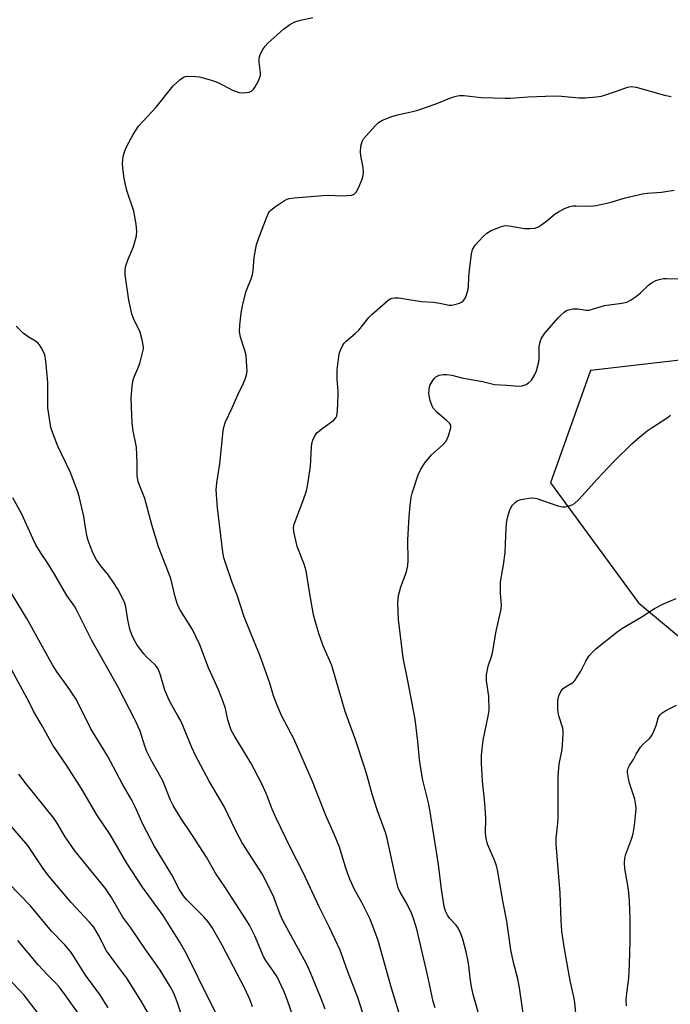
# Model space of a CAD drawing. Units: inches. Extents: x 1201772 to 1207772, y 561456 to 565457.
# Drawn here: x 1202426 to 1202614, y 561973 to 562258 of the extents above; entities that cross this region are included whole.
import ezdxf

# ---------------------------------------------------------------- set-up
doc = ezdxf.new("R2010")
doc.units = ezdxf.units.IN
doc.header["$MEASUREMENT"] = 0
doc.layers.add('NTRL-Trees', color=3, linetype='Continuous')
doc.layers.add('Undefined', color=1, linetype='Continuous')

msp = doc.modelspace()

# ---------------------------------------------------------------- linework, layer by layer
at = {"layer": 'NTRL-Trees'}
msp.add_lwpolyline([(1202651.28, 562163.09), (1202591.09, 562156.15), (1202579.52, 562123.74), (1202604.98, 562089.02), (1202646.65, 562054.3)], dxfattribs=at)
at = {"layer": 'Undefined'}
for points, elevation in [([(1202525.18, 561970.68), (1202523.94, 561974.64), (1202520.88, 561982.64), (1202518.79, 561988.68), (1202515.69, 561995.24), (1202512.68, 562001.12), (1202508.1, 562011.12), (1202504.51, 562018.01), (1202500.26, 562026.79), (1202499.14, 562029.39), (1202497.49, 562033.72), (1202496.13, 562036.72), (1202492.89, 562042.79), (1202488.08, 562050.66), (1202487.28, 562052.18), (1202486.31, 562055.17), (1202485.6, 562058.44), (1202484.96, 562060.37), (1202483.59, 562063.91), (1202480.65, 562070.25), (1202478.16, 562076.91), (1202476.02, 562081.36), (1202472.63, 562086.82), (1202471.96, 562088.03), (1202471.63, 562088.81), (1202471.08, 562090.77), (1202469.82, 562096.1), (1202466.22, 562105.21), (1202464.34, 562111.52), (1202462.28, 562119.15), (1202460.75, 562123.02), (1202460.4, 562124.11), (1202460.11, 562125.75), (1202460.11, 562129.49), (1202459.84, 562133.97), (1202458.88, 562138.77), (1202458.59, 562140.95), (1202458.36, 562148.12), (1202458.65, 562151.68), (1202458.92, 562153.43), (1202459.3, 562154.51), (1202460.54, 562157.44), (1202460.91, 562158.54), (1202461.75, 562161.64), (1202461.9, 562162.48), (1202461.91, 562163.05), (1202461.55, 562165.02), (1202460.93, 562167.24), (1202459, 562171.18), (1202458.5, 562172.54), (1202457.7, 562176.53), (1202456.62, 562183.83), (1202456.59, 562185.36), (1202456.81, 562186.46), (1202457.44, 562188.36), (1202458.73, 562191.23), (1202459.13, 562192.3), (1202459.84, 562195.08), (1202460, 562196.48), (1202459.77, 562198.51), (1202459.11, 562202.26), (1202457.1, 562208.2), (1202456.32, 562211.69), (1202455.93, 562214.64), (1202455.83, 562216.12), (1202456.06, 562218.03), (1202456.48, 562219.63), (1202457.12, 562220.97), (1202458.93, 562224.38), (1202460.45, 562226.75), (1202465.58, 562232.28), (1202470.51, 562238.45), (1202472.38, 562240.19), (1202473.51, 562240.98), (1202474.02, 562241.17), (1202474.58, 562241.25), (1202476.95, 562241.19), (1202478.09, 562241.02), (1202480.52, 562240.41), (1202481.83, 562240), (1202483.38, 562239.38), (1202484.89, 562238.68), (1202487.83, 562237.12), (1202489.57, 562236.52), (1202490.4, 562236.43), (1202491.57, 562236.49), (1202492.41, 562236.62), (1202493.16, 562236.92), (1202493.72, 562237.46), (1202494.17, 562238.15), (1202495.14, 562239.9), (1202495.57, 562240.94), (1202495.68, 562241.45), (1202495.7, 562242.22), (1202495.32, 562245.33), (1202495.3, 562246.43), (1202495.6, 562247.46), (1202496.43, 562248.93), (1202497.06, 562249.87), (1202497.84, 562250.73), (1202502.4, 562254.86), (1202504.18, 562256.19), (1202505.67, 562256.93), (1202507.25, 562257.44), (1202510.84, 562258.15)], 530), ([(1202536.1, 561969.51), (1202533.63, 561977.69), (1202529.72, 561991.44), (1202528.19, 561995.59), (1202527.31, 561997.77), (1202524.99, 562002.37), (1202522.92, 562006.14), (1202521.53, 562009.16), (1202520.46, 562012.09), (1202518.6, 562018.45), (1202517.04, 562022.2), (1202514.58, 562027.53), (1202510.74, 562037.42), (1202505.48, 562049.49), (1202501.79, 562056.5), (1202500.63, 562059.17), (1202499.5, 562062.16), (1202498.45, 562065.82), (1202495.53, 562073.86), (1202494.61, 562076.24), (1202492.82, 562080.41), (1202491, 562084.98), (1202489.01, 562091.22), (1202487.45, 562095.22), (1202485.58, 562100.58), (1202485.15, 562101.99), (1202484.82, 562103.64), (1202483.33, 562116.52), (1202482.93, 562121.72), (1202483.08, 562123.68), (1202483.98, 562129.18), (1202484.9, 562138.7), (1202485.11, 562139.82), (1202485.63, 562141.38), (1202487.55, 562145.35), (1202489.17, 562149.11), (1202490.73, 562152.34), (1202491.34, 562153.96), (1202491.73, 562155.35), (1202491.83, 562156.2), (1202491.81, 562157.36), (1202491.57, 562160.55), (1202491.23, 562161.95), (1202489.98, 562165.79), (1202489.66, 562167.47), (1202489.73, 562169.23), (1202490.11, 562172.76), (1202490.65, 562175.38), (1202491.57, 562179.14), (1202493.01, 562182.64), (1202493.43, 562183.91), (1202493.6, 562185.04), (1202493.92, 562188.87), (1202494.58, 562192.56), (1202495.4, 562195.03), (1202497.41, 562200.3), (1202498, 562201.64), (1202498.31, 562202.12), (1202498.69, 562202.52), (1202500.05, 562203.56), (1202502.7, 562205.33), (1202503.46, 562205.69), (1202504.02, 562205.85), (1202505.48, 562206.04), (1202513.78, 562206.77), (1202515.63, 562206.8), (1202518.9, 562206.65), (1202520.66, 562206.72), (1202522.08, 562206.89), (1202522.81, 562207.17), (1202523.35, 562207.75), (1202524.04, 562209.01), (1202525.15, 562211.44), (1202525.45, 562212.55), (1202525.49, 562213.71), (1202525.39, 562214.88), (1202524.76, 562218.19), (1202524.65, 562219.31), (1202524.77, 562221.03), (1202525.1, 562222.4), (1202525.54, 562223.11), (1202526.27, 562224), (1202528.79, 562226.83), (1202529.81, 562227.83), (1202531.03, 562228.53), (1202533.7, 562229.56), (1202535.34, 562230.07), (1202540.12, 562231.09), (1202541.51, 562231.47), (1202546.74, 562233.33), (1202550.93, 562235.04), (1202552.28, 562235.47), (1202553.11, 562235.64), (1202554.56, 562235.61), (1202559.56, 562235.1), (1202566.5, 562234.86), (1202567.94, 562234.88), (1202573.06, 562235.22), (1202580.62, 562235.55), (1202582.71, 562235.48), (1202587.87, 562234.99), (1202589.59, 562234.99), (1202592.84, 562235.25), (1202594.28, 562235.5), (1202598.95, 562236.97), (1202601.84, 562238.08), (1202602.89, 562238.26), (1202604.32, 562238.03), (1202612.55, 562235.78), (1202614.41, 562235.36)], 532), ([(1202546.2, 561971.98), (1202545.65, 561973.8), (1202543.97, 561981.55), (1202540.92, 561994.72), (1202540.06, 561997.55), (1202539.44, 561999.17), (1202538.08, 562001.94), (1202536.06, 562005.43), (1202535.51, 562006.68), (1202534.94, 562008.93), (1202532.36, 562020.95), (1202531.9, 562022.67), (1202529.44, 562029.17), (1202527.98, 562033.72), (1202526.54, 562038.98), (1202525.85, 562041.21), (1202523.07, 562049.75), (1202520.24, 562057.58), (1202516.31, 562070.88), (1202513.87, 562076.61), (1202512.57, 562080.18), (1202511.48, 562083.85), (1202511.07, 562085.56), (1202509.85, 562092.19), (1202508.91, 562098.28), (1202508.3, 562100.19), (1202506.32, 562105.3), (1202505.35, 562109.68), (1202505.28, 562110.78), (1202505.47, 562111.8), (1202508.09, 562118.59), (1202508.98, 562121.37), (1202509.34, 562122.79), (1202510.14, 562128.39), (1202510.44, 562133.99), (1202510.57, 562135.06), (1202510.83, 562136.07), (1202511.39, 562137.28), (1202512.05, 562138.14), (1202513.8, 562139.65), (1202516.89, 562141.86), (1202517.47, 562142.45), (1202517.78, 562143.11), (1202517.98, 562144.55), (1202518.19, 562149.02), (1202518.16, 562150.2), (1202517.85, 562153.63), (1202517.89, 562156.37), (1202518.45, 562161.01), (1202518.81, 562162.08), (1202519.45, 562163.34), (1202519.92, 562164.04), (1202520.49, 562164.66), (1202523.11, 562166.86), (1202524.14, 562167.84), (1202527.07, 562171.53), (1202527.88, 562172.38), (1202532.56, 562176.42), (1202533.25, 562176.9), (1202533.75, 562177.12), (1202534.56, 562177.22), (1202535.71, 562177.14), (1202538.62, 562176.74), (1202542.24, 562176.11), (1202545.66, 562175.94), (1202547.55, 562175.64), (1202550.23, 562175.07), (1202551.04, 562175.1), (1202551.87, 562175.27), (1202553.22, 562175.68), (1202554.18, 562176.14), (1202554.55, 562176.5), (1202554.95, 562177.22), (1202555.44, 562178.58), (1202555.74, 562179.72), (1202555.85, 562180.56), (1202555.92, 562183.08), (1202556.04, 562184.53), (1202556.71, 562189.76), (1202557.02, 562191.16), (1202557.26, 562191.66), (1202557.76, 562192.35), (1202560.14, 562194.9), (1202561.2, 562195.87), (1202562.41, 562196.61), (1202565.12, 562197.72), (1202566.5, 562198.07), (1202567.65, 562198), (1202570.84, 562197.36), (1202572, 562197.2), (1202573.7, 562197.17), (1202575.07, 562197.3), (1202575.85, 562197.59), (1202577.07, 562198.36), (1202578.48, 562199.39), (1202580.92, 562201.41), (1202581.85, 562202.06), (1202583.62, 562202.96), (1202585.19, 562203.6), (1202586, 562203.75), (1202586.85, 562203.79), (1202591, 562203.66), (1202592.74, 562203.9), (1202597.07, 562204.82), (1202601.12, 562206.07), (1202606.19, 562207.21), (1202607.61, 562207.44), (1202611.61, 562207.74), (1202615.26, 562208.32)], 534), ([(1202559.43, 561968), (1202557.24, 561975.86), (1202556.72, 561978.04), (1202556.31, 561980.51), (1202555.95, 561984.17), (1202555.7, 561985.88), (1202555.21, 561988.16), (1202554.26, 561991.84), (1202553.57, 561993.69), (1202552.94, 561994.94), (1202552.26, 561995.82), (1202550.39, 561997.86), (1202549.77, 561998.72), (1202549.23, 561999.92), (1202548.85, 562001.25), (1202548.07, 562006.24), (1202547.16, 562013.37), (1202544.69, 562029.17), (1202544.28, 562031.21), (1202542.63, 562037.78), (1202541.93, 562041.72), (1202541.65, 562043.71), (1202541.16, 562048.91), (1202540.4, 562055.38), (1202538.34, 562066.45), (1202536.92, 562073.15), (1202535.61, 562084.16), (1202535.45, 562088.91), (1202535.66, 562091.14), (1202535.88, 562092.22), (1202536.29, 562093.61), (1202537.95, 562098.02), (1202538.33, 562099.83), (1202538.39, 562101.27), (1202538.31, 562107.19), (1202538.66, 562113.92), (1202538.95, 562117.16), (1202539.28, 562119.52), (1202539.52, 562120.68), (1202541.33, 562126.04), (1202542.04, 562127.65), (1202543.37, 562129.55), (1202545.17, 562131.82), (1202548.41, 562134.7), (1202549.35, 562135.73), (1202550.08, 562137.33), (1202550.74, 562139.56), (1202550.73, 562140.33), (1202550.34, 562140.97), (1202549.53, 562141.75), (1202546.61, 562144.22), (1202545.75, 562145.18), (1202545.35, 562145.86), (1202544.81, 562147.47), (1202544.42, 562149.42), (1202544.46, 562150.76), (1202544.71, 562151.8), (1202545.53, 562153.29), (1202546.04, 562153.96), (1202546.43, 562154.34), (1202547.42, 562154.85), (1202548.52, 562155.06), (1202549.63, 562155), (1202551.03, 562154.78), (1202553.95, 562154.03), (1202559.92, 562152.98), (1202563.34, 562152.08), (1202566.98, 562151.92), (1202570.28, 562151.63), (1202571.41, 562151.78), (1202572.49, 562152.13), (1202573.21, 562152.61), (1202574.02, 562153.42), (1202574.93, 562154.81), (1202575.51, 562156.1), (1202576.17, 562158.69), (1202576.26, 562159.56), (1202576.32, 562163.06), (1202576.58, 562164.48), (1202576.95, 562165.56), (1202577.93, 562166.94), (1202581.78, 562171.37), (1202582.62, 562172.26), (1202583.51, 562173.03), (1202584.21, 562173.51), (1202584.72, 562173.73), (1202586.11, 562173.96), (1202587.54, 562173.97), (1202589.84, 562173.6), (1202590.73, 562173.63), (1202595.18, 562174.92), (1202600.22, 562175.61), (1202601.66, 562175.95), (1202602.71, 562176.46), (1202604.4, 562177.68), (1202605.53, 562178.62), (1202607.9, 562180.85), (1202608.71, 562181.48), (1202609.99, 562182.14), (1202611.33, 562182.61), (1202612.19, 562182.75), (1202613.07, 562182.79), (1202616.33, 562182.7)], 536), ([(1202514.38, 561971.6), (1202513.17, 561974.91), (1202510.3, 561981.9), (1202509.49, 561983.76), (1202508.49, 561985.77), (1202502.2, 561997.17), (1202501.43, 561998.95), (1202499.55, 562003.95), (1202498.7, 562005.78), (1202496.19, 562010.67), (1202490.42, 562019.66), (1202488.7, 562022.91), (1202485.19, 562030.15), (1202480.9, 562037.44), (1202476.91, 562044.91), (1202475.83, 562047.22), (1202472.75, 562054.69), (1202471.77, 562056.59), (1202469.68, 562060.17), (1202468.93, 562061.72), (1202468.11, 562063.83), (1202466.86, 562068.15), (1202466.13, 562069.96), (1202465.27, 562071.15), (1202462.79, 562073.42), (1202462.02, 562074.26), (1202460.11, 562076.83), (1202459.19, 562078.29), (1202458.51, 562079.81), (1202457.97, 562081.38), (1202457.39, 562084.11), (1202456.77, 562087.83), (1202456.48, 562088.92), (1202456.07, 562089.96), (1202454.46, 562092.97), (1202453.26, 562094.92), (1202451.77, 562097.05), (1202449.49, 562099.8), (1202448.33, 562101.48), (1202447.3, 562103.47), (1202446.46, 562105.52), (1202445.92, 562107.08), (1202445.56, 562108.5), (1202445.22, 562110.24), (1202444.67, 562114), (1202443.43, 562119.39), (1202442.96, 562121.08), (1202440.7, 562126.84), (1202437.11, 562134.26), (1202435.65, 562138.04), (1202435.14, 562139.69), (1202434.25, 562145.42), (1202434.22, 562152.71), (1202433.69, 562158.94), (1202433.51, 562160.11), (1202433.33, 562160.77), (1202432.32, 562162.83), (1202431.87, 562163.55), (1202431.34, 562164.2), (1202430.71, 562164.67), (1202428.54, 562165.95), (1202427.15, 562167.01), (1202425.07, 562168.97)], 528), ([(1202573.56, 561957.25), (1202570.64, 561977.77), (1202570.12, 561980.33), (1202568.84, 561985.08), (1202568.08, 561988.71), (1202566.92, 561997.06), (1202565.79, 562002.89), (1202564.21, 562011.86), (1202563.94, 562012.98), (1202563.36, 562014.62), (1202561.33, 562019.3), (1202560.93, 562020.89), (1202560.78, 562022.54), (1202560.83, 562026.73), (1202560.68, 562029.88), (1202560.5, 562032.18), (1202559.87, 562037.48), (1202559.62, 562042.69), (1202559.63, 562045), (1202560.11, 562049.29), (1202561.53, 562056.27), (1202561.78, 562058), (1202561.74, 562062.05), (1202561.1, 562066.47), (1202561.03, 562067.36), (1202561.08, 562068.2), (1202561.52, 562070.71), (1202562.53, 562073.5), (1202562.82, 562074.59), (1202563.84, 562080.79), (1202565.3, 562087.2), (1202565.35, 562088.34), (1202565.14, 562091.81), (1202565.12, 562095.12), (1202565.96, 562099.97), (1202566.48, 562103.46), (1202566.6, 562108.53), (1202566.83, 562112.04), (1202567.22, 562114.01), (1202567.7, 562115.66), (1202568.12, 562116.52), (1202568.6, 562117.21), (1202569.33, 562118.04), (1202569.96, 562118.53), (1202571.02, 562118.92), (1202573.32, 562119.32), (1202574.47, 562119.37), (1202575.61, 562119.15), (1202581.7, 562117.09), (1202583.06, 562116.75), (1202583.89, 562116.78), (1202584.71, 562116.98), (1202585.79, 562117.37), (1202586.54, 562117.77), (1202587.72, 562118.86), (1202593.04, 562124.75), (1202597.95, 562129.94), (1202603.06, 562134.94), (1202605.25, 562136.9), (1202607.49, 562138.72), (1202608.91, 562139.71), (1202613.28, 562142.51), (1202614.22, 562143.24)], 538), ([(1202505.35, 561968.81), (1202503.39, 561974.41), (1202502.53, 561976.6), (1202501.25, 561979.52), (1202500.52, 561980.91), (1202499.27, 561982.8), (1202497.22, 561985.63), (1202496.55, 561986.77), (1202494.05, 561992.76), (1202492.51, 561995.88), (1202491.58, 561997.44), (1202485.6, 562006.68), (1202482.67, 562010.87), (1202480.08, 562015.49), (1202475.87, 562022.03), (1202472.71, 562026.77), (1202470.47, 562030.49), (1202469.72, 562032.04), (1202467.51, 562037.54), (1202464.04, 562043.7), (1202462.88, 562046.04), (1202462.26, 562047.62), (1202460.89, 562051.9), (1202459.59, 562054.89), (1202454.48, 562064.89), (1202447.01, 562078.14), (1202444.7, 562082.61), (1202442.55, 562087.03), (1202441.96, 562088.03), (1202439.78, 562091.17), (1202436.19, 562097.31), (1202434.14, 562100.56), (1202432.29, 562103.27), (1202430.77, 562105.81), (1202429.96, 562107.38), (1202426.6, 562114.82), (1202424.13, 562119.35)], 526), ([(1202493.43, 561972.3), (1202492.72, 561974.16), (1202491.18, 561977.52), (1202484.62, 561990.1), (1202481.73, 561995.16), (1202480.59, 561996.81), (1202479.32, 561998.3), (1202474.32, 562003.26), (1202473.47, 562004.38), (1202472.25, 562006.26), (1202470.06, 562010.4), (1202465.01, 562018.84), (1202461.82, 562024.89), (1202459.46, 562030.07), (1202458.51, 562032), (1202455.86, 562036.62), (1202451.5, 562044.8), (1202446.63, 562052.64), (1202442.39, 562061.17), (1202439.72, 562065.14), (1202436.98, 562068.96), (1202435.58, 562071.14), (1202428.17, 562084.46), (1202423.82, 562091.58)], 524), ([(1202587.68, 561962.46), (1202586.6, 561973.48), (1202586.33, 561975.17), (1202585.32, 561979.43), (1202584.92, 561981.44), (1202583.48, 561989.64), (1202582.88, 561994.11), (1202582.63, 561997.17), (1202582.34, 562005.07), (1202581.17, 562019.29), (1202581.18, 562020.97), (1202581.65, 562025.35), (1202581.74, 562026.84), (1202581.82, 562033.13), (1202581.74, 562038.8), (1202582.11, 562042.35), (1202582.92, 562046.68), (1202583.24, 562051.09), (1202583.23, 562051.97), (1202583.09, 562052.81), (1202581.99, 562056.33), (1202581.63, 562058.03), (1202581.66, 562060.39), (1202581.77, 562061.28), (1202581.98, 562062.14), (1202582.59, 562063.39), (1202583.26, 562064.24), (1202583.94, 562064.74), (1202585.68, 562065.76), (1202586.22, 562066.19), (1202586.59, 562066.61), (1202588.28, 562069.27), (1202589.77, 562072.13), (1202590.67, 562073.61), (1202591.37, 562074.52), (1202592.68, 562075.71), (1202598.73, 562080.54), (1202600.15, 562081.59), (1202605.73, 562084.86), (1202609.65, 562087.43), (1202612.26, 562088.78), (1202615.84, 562090.29)], 540), ([(1202484.36, 561967.55), (1202480.94, 561974.11), (1202474.29, 561987.6), (1202472.44, 561990.96), (1202467.58, 561998.64), (1202461.61, 562006.89), (1202457.08, 562013.74), (1202452.26, 562022.05), (1202448.42, 562027.79), (1202444.04, 562035.14), (1202439.81, 562041.78), (1202435.72, 562047.87), (1202432.35, 562054), (1202430.13, 562057.68), (1202428.88, 562060.31), (1202423.8, 562069.57)], 522), ([(1202601.57, 561972.52), (1202601.44, 561974.27), (1202601.6, 561976.22), (1202602.19, 561980.58), (1202602.44, 561984.63), (1202602.6, 561991.21), (1202602.58, 561997.59), (1202602.4, 562002.8), (1202602.2, 562005.33), (1202601.93, 562007.31), (1202601.04, 562012.23), (1202600.95, 562013.87), (1202601.08, 562015.27), (1202601.32, 562016.37), (1202603.07, 562020.98), (1202603.49, 562022.35), (1202603.83, 562024.7), (1202604.3, 562029.45), (1202604.22, 562030.59), (1202603.91, 562032.26), (1202602.42, 562036.92), (1202602.07, 562038.28), (1202601.84, 562039.96), (1202601.86, 562040.51), (1202602.04, 562041.25), (1202602.39, 562041.97), (1202603.52, 562043.79), (1202604.35, 562045.33), (1202605.62, 562047.3), (1202606.34, 562048.22), (1202608.15, 562049.86), (1202608.83, 562050.71), (1202609.47, 562051.97), (1202610.14, 562053.56), (1202610.8, 562055.94), (1202611.25, 562056.65), (1202611.86, 562057.23), (1202613.1, 562057.96), (1202615.96, 562059.42)], 542), ([(1202472.86, 561969.93), (1202471.68, 561973.75), (1202470.64, 561976.21), (1202469.59, 561978.13), (1202466.72, 561982.83), (1202465.4, 561984.8), (1202462.44, 561988.84), (1202458.24, 561995.05), (1202455.92, 561998.14), (1202452.66, 562003.85), (1202450.95, 562006.47), (1202442.03, 562017.38), (1202439.29, 562021.39), (1202436.95, 562025.38), (1202435.99, 562026.83), (1202427.96, 562036.73), (1202425.86, 562039.46)], 520), ([(1202464.74, 561967.94), (1202461.1, 561974.07), (1202457.09, 561980.52), (1202453.57, 561985.16), (1202451.2, 561988.44), (1202448.88, 561992.97), (1202447.55, 561995.26), (1202446.27, 561996.77), (1202440.96, 562002.46), (1202434.65, 562009.93), (1202433.1, 562011.99), (1202428.43, 562018.91), (1202422.41, 562025.88)], 518), ([(1202451.73, 561971.94), (1202449.29, 561975.83), (1202445.12, 561981.42), (1202441.79, 561986.85), (1202440.82, 561988.24), (1202439.2, 561990.14), (1202435.26, 561994.18), (1202429.23, 562001.46), (1202422.75, 562008.12)], 516), ([(1202435.02, 561965.75), (1202427.4, 561975.59), (1202422.53, 561980.82)], 512)]:
    msp.add_lwpolyline(points, dxfattribs=dict(at, elevation=elevation))
msp.add_polyline3d([(1202443, 561970.46, 514), (1202439.48, 561975.49, 514), (1202437.53, 561978.08, 514), (1202436.47, 561979.24, 514), (1202434.2, 561981.46, 514), (1202431.44, 561984.4, 514), (1202425.6, 561991.46, 514)], dxfattribs=at)

doc.saveas('drawing.dxf')
